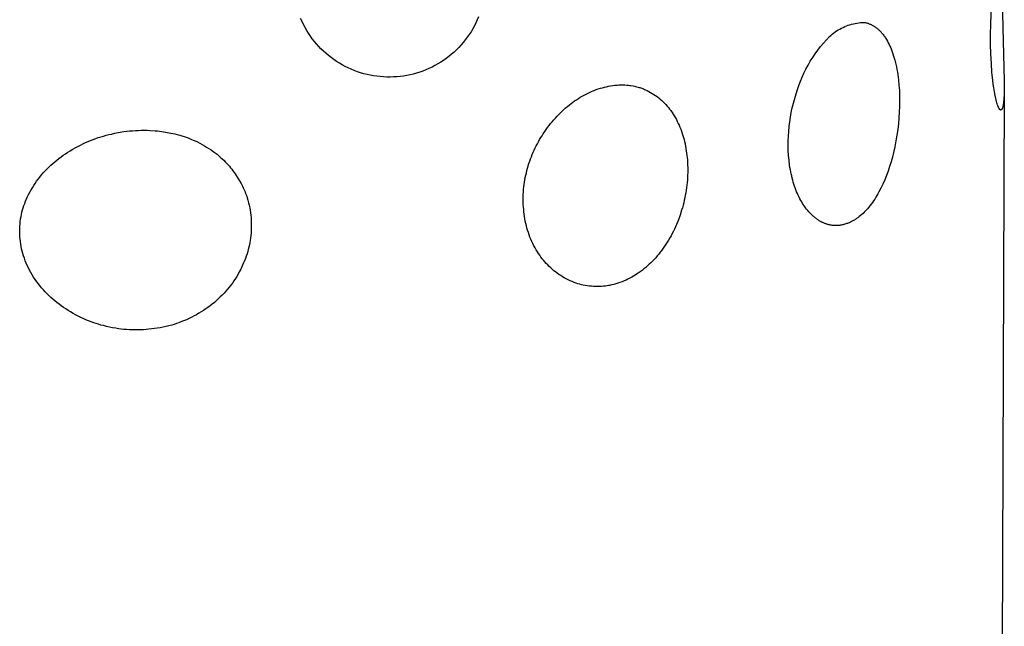
# Model space of a CAD drawing. Units: millimetres. Extents: x -126 to 67, y -1030 to 1031.
# Drawn here: x -50 to -35, y -136 to -127 of the extents above; entities that cross this region are included whole.
import ezdxf

# ---------------------------------------------------------------- set-up
doc = ezdxf.new("R2010")
doc.units = ezdxf.units.MM
doc.header["$MEASUREMENT"] = 0
doc.layers.add('Default', color=7, linetype='Continuous', true_color=0x000000)

msp = doc.modelspace()

# ---------------------------------------------------------------- linework, layer by layer
at = {"layer": 'Default', "color": 7, "true_color": 0xffffff}
for p, q in [((-35.078, -126.582), (-35.067, -127.054)), ((-35.248, -127.005), (-35.236, -126.696)), ((-45.599, -126.959), (-45.62, -126.913)), ((-45.577, -127.004), (-45.599, -126.959)), ((-42.965, -126.934), (-42.986, -126.979)), ((-42.945, -126.887), (-42.965, -126.934)), ((-45.554, -127.048), (-45.577, -127.004)), ((-45.529, -127.092), (-45.554, -127.048)), ((-45.502, -127.134), (-45.529, -127.092)), ((-43.059, -127.111), (-43.086, -127.153)), ((-43.033, -127.068), (-43.059, -127.111)), ((-43.009, -127.024), (-43.033, -127.068)), ((-42.986, -126.979), (-43.009, -127.024)), ((-37.609, -127.131), (-37.586, -127.115)), ((-37.586, -127.115), (-37.564, -127.099)), ((-37.564, -127.099), (-37.541, -127.085)), ((-37.541, -127.085), (-37.517, -127.071)), ((-37.517, -127.071), (-37.493, -127.058)), ((-37.493, -127.058), (-37.468, -127.046)), ((-37.468, -127.046), (-37.443, -127.035)), ((-37.443, -127.035), (-37.418, -127.024)), ((-37.418, -127.024), (-37.392, -127.015)), ((-37.392, -127.015), (-37.366, -127.006)), ((-37.366, -127.006), (-37.339, -126.999)), ((-37.339, -126.999), (-37.313, -126.992)), ((-37.313, -126.992), (-37.286, -126.986)), ((-37.286, -126.986), (-37.259, -126.981)), ((-37.259, -126.981), (-37.232, -126.977)), ((-37.232, -126.977), (-37.205, -126.974)), ((-37.205, -126.974), (-37.177, -126.972)), ((-37.177, -126.972), (-37.15, -126.971)), ((-37.15, -126.971), (-37.14, -126.973)), ((-37.14, -126.973), (-37.13, -126.975)), ((-37.13, -126.975), (-37.121, -126.977)), ((-37.121, -126.977), (-37.111, -126.98)), ((-37.111, -126.98), (-37.102, -126.982)), ((-37.102, -126.982), (-37.092, -126.985)), ((-37.092, -126.985), (-37.083, -126.989)), ((-37.083, -126.989), (-37.074, -126.992)), ((-37.074, -126.992), (-37.065, -126.996)), ((-37.065, -126.996), (-37.055, -127)), ((-37.055, -127), (-37.046, -127.004)), ((-37.046, -127.004), (-37.038, -127.008)), ((-37.038, -127.008), (-37.029, -127.013)), ((-37.029, -127.013), (-37.02, -127.017)), ((-37.02, -127.017), (-37.012, -127.022)), ((-37.012, -127.022), (-37.003, -127.027)), ((-37.003, -127.027), (-36.993, -127.034)), ((-36.993, -127.034), (-36.984, -127.04)), ((-36.984, -127.04), (-36.974, -127.047)), ((-36.974, -127.047), (-36.965, -127.054)), ((-36.965, -127.054), (-36.955, -127.062)), ((-36.955, -127.062), (-36.947, -127.069)), ((-36.947, -127.069), (-36.938, -127.077)), ((-36.938, -127.077), (-36.929, -127.085)), ((-36.929, -127.085), (-36.921, -127.093)), ((-36.921, -127.093), (-36.912, -127.101)), ((-36.912, -127.101), (-36.904, -127.11)), ((-36.904, -127.11), (-36.896, -127.119)), ((-35.25, -127.152), (-35.248, -127.005)), ((-35.067, -127.054), (-35.044, -127.85)), ((-45.474, -127.176), (-45.502, -127.134)), ((-45.445, -127.216), (-45.474, -127.176)), ((-45.414, -127.256), (-45.445, -127.216)), ((-45.382, -127.294), (-45.414, -127.256)), ((-43.145, -127.234), (-43.176, -127.273)), ((-43.115, -127.194), (-43.145, -127.234)), ((-43.086, -127.153), (-43.115, -127.194)), ((-37.762, -127.283), (-37.718, -127.233)), ((-37.718, -127.233), (-37.671, -127.184)), ((-37.671, -127.184), (-37.651, -127.166)), ((-37.651, -127.166), (-37.63, -127.148)), ((-37.63, -127.148), (-37.609, -127.131)), ((-36.896, -127.119), (-36.888, -127.127)), ((-36.888, -127.127), (-36.881, -127.136)), ((-36.881, -127.136), (-36.866, -127.155)), ((-36.866, -127.155), (-36.857, -127.166)), ((-36.857, -127.166), (-36.849, -127.178)), ((-36.849, -127.178), (-36.84, -127.19)), ((-36.84, -127.19), (-36.832, -127.202)), ((-36.832, -127.202), (-36.824, -127.214)), ((-36.824, -127.214), (-36.817, -127.226)), ((-36.817, -127.226), (-36.802, -127.252)), ((-36.802, -127.252), (-36.788, -127.277)), ((-35.25, -127.299), (-35.25, -127.152)), ((-45.348, -127.332), (-45.382, -127.294)), ((-45.314, -127.368), (-45.348, -127.332)), ((-45.278, -127.403), (-45.314, -127.368)), ((-45.24, -127.436), (-45.278, -127.403)), ((-43.278, -127.384), (-43.315, -127.418)), ((-43.243, -127.348), (-43.278, -127.384)), ((-43.209, -127.311), (-43.243, -127.348)), ((-43.176, -127.273), (-43.209, -127.311)), ((-37.886, -127.442), (-37.847, -127.388)), ((-37.847, -127.388), (-37.805, -127.335)), ((-37.805, -127.335), (-37.762, -127.283)), ((-36.788, -127.277), (-36.775, -127.303)), ((-36.775, -127.303), (-36.763, -127.329)), ((-36.763, -127.329), (-36.751, -127.356)), ((-36.751, -127.356), (-36.739, -127.386)), ((-36.739, -127.386), (-36.728, -127.416)), ((-35.246, -127.446), (-35.25, -127.299)), ((-45.202, -127.469), (-45.24, -127.436)), ((-45.163, -127.5), (-45.202, -127.469)), ((-45.122, -127.529), (-45.163, -127.5)), ((-45.081, -127.558), (-45.122, -127.529)), ((-45.038, -127.584), (-45.081, -127.558)), ((-43.472, -127.542), (-43.514, -127.57)), ((-43.431, -127.513), (-43.472, -127.542)), ((-43.391, -127.483), (-43.431, -127.513)), ((-43.353, -127.451), (-43.391, -127.483)), ((-43.315, -127.418), (-43.353, -127.451)), ((-37.994, -127.613), (-37.96, -127.555)), ((-37.96, -127.555), (-37.924, -127.498)), ((-37.924, -127.498), (-37.886, -127.442)), ((-36.728, -127.416), (-36.718, -127.446)), ((-36.718, -127.446), (-36.708, -127.477)), ((-36.708, -127.477), (-36.699, -127.507)), ((-36.699, -127.507), (-36.69, -127.538)), ((-36.69, -127.538), (-36.675, -127.601)), ((-35.239, -127.593), (-35.246, -127.446)), ((-44.995, -127.61), (-45.038, -127.584)), ((-44.951, -127.633), (-44.995, -127.61)), ((-44.906, -127.655), (-44.951, -127.633)), ((-44.86, -127.676), (-44.906, -127.655)), ((-44.814, -127.695), (-44.86, -127.676)), ((-44.767, -127.712), (-44.814, -127.695)), ((-43.783, -127.703), (-43.831, -127.72)), ((-43.737, -127.685), (-43.783, -127.703)), ((-43.691, -127.665), (-43.737, -127.685)), ((-43.645, -127.643), (-43.691, -127.665)), ((-43.601, -127.62), (-43.645, -127.643)), ((-43.557, -127.596), (-43.601, -127.62)), ((-43.514, -127.57), (-43.557, -127.596)), ((-38.055, -127.732), (-38.026, -127.672)), ((-38.026, -127.672), (-37.994, -127.613)), ((-36.675, -127.601), (-36.667, -127.639)), ((-36.667, -127.639), (-36.659, -127.678)), ((-36.659, -127.678), (-36.652, -127.717)), ((-35.23, -127.719), (-35.239, -127.593)), ((-44.719, -127.728), (-44.767, -127.712)), ((-44.671, -127.742), (-44.719, -127.728)), ((-44.622, -127.755), (-44.671, -127.742)), ((-44.573, -127.766), (-44.622, -127.755)), ((-44.524, -127.775), (-44.573, -127.766)), ((-44.474, -127.782), (-44.524, -127.775)), ((-44.424, -127.787), (-44.474, -127.782)), ((-44.374, -127.791), (-44.424, -127.787)), ((-44.324, -127.793), (-44.374, -127.791)), ((-44.274, -127.794), (-44.324, -127.793)), ((-44.224, -127.792), (-44.274, -127.794)), ((-44.174, -127.789), (-44.224, -127.792)), ((-44.124, -127.785), (-44.174, -127.789)), ((-44.074, -127.778), (-44.124, -127.785)), ((-44.025, -127.77), (-44.074, -127.778)), ((-43.976, -127.76), (-44.025, -127.77)), ((-43.927, -127.748), (-43.976, -127.76)), ((-43.879, -127.735), (-43.927, -127.748)), ((-43.831, -127.72), (-43.879, -127.735)), ((-38.133, -127.918), (-38.109, -127.855)), ((-38.109, -127.855), (-38.083, -127.793)), ((-38.083, -127.793), (-38.055, -127.732)), ((-36.652, -127.717), (-36.646, -127.757)), ((-36.646, -127.757), (-36.635, -127.835)), ((-36.635, -127.835), (-36.628, -127.914)), ((-35.217, -127.844), (-35.23, -127.719)), ((-35.211, -127.9), (-35.217, -127.844)), ((-35.044, -127.85), (-35.046, -128.009)), ((-41.239, -128.007), (-41.209, -127.994)), ((-41.209, -127.994), (-41.177, -127.982)), ((-41.177, -127.982), (-41.146, -127.971)), ((-41.146, -127.971), (-41.115, -127.961)), ((-41.115, -127.961), (-41.085, -127.953)), ((-41.085, -127.953), (-41.055, -127.945)), ((-41.055, -127.945), (-41.025, -127.938)), ((-41.025, -127.938), (-40.994, -127.932)), ((-40.994, -127.932), (-40.962, -127.926)), ((-40.962, -127.926), (-40.93, -127.921)), ((-40.93, -127.921), (-40.898, -127.917)), ((-40.898, -127.917), (-40.865, -127.914)), ((-40.865, -127.914), (-40.836, -127.912)), ((-40.836, -127.912), (-40.806, -127.911)), ((-40.806, -127.911), (-40.776, -127.911)), ((-40.776, -127.911), (-40.746, -127.912)), ((-40.746, -127.912), (-40.718, -127.914)), ((-40.718, -127.914), (-40.69, -127.917)), ((-40.69, -127.917), (-40.673, -127.919)), ((-40.673, -127.919), (-40.656, -127.921)), ((-40.656, -127.921), (-40.623, -127.927)), ((-40.623, -127.927), (-40.597, -127.932)), ((-40.597, -127.932), (-40.571, -127.938)), ((-40.571, -127.938), (-40.545, -127.945)), ((-40.545, -127.945), (-40.532, -127.948)), ((-40.532, -127.948), (-40.52, -127.952)), ((-40.52, -127.952), (-40.506, -127.957)), ((-40.506, -127.957), (-40.492, -127.962)), ((-40.492, -127.962), (-40.478, -127.967)), ((-40.478, -127.967), (-40.465, -127.972)), ((-40.465, -127.972), (-40.452, -127.978)), ((-40.452, -127.978), (-40.438, -127.983)), ((-40.438, -127.983), (-40.412, -127.996)), ((-40.412, -127.996), (-40.386, -128.009)), ((-38.175, -128.046), (-38.155, -127.981)), ((-38.155, -127.981), (-38.133, -127.918)), ((-36.628, -127.914), (-36.622, -127.994)), ((-36.622, -127.994), (-36.619, -128.073)), ((-35.203, -127.957), (-35.211, -127.9)), ((-35.194, -128.013), (-35.203, -127.957)), ((-41.502, -128.152), (-41.475, -128.133)), ((-41.475, -128.133), (-41.446, -128.114)), ((-41.446, -128.114), (-41.418, -128.096)), ((-41.418, -128.096), (-41.388, -128.079)), ((-41.388, -128.079), (-41.359, -128.063)), ((-41.359, -128.063), (-41.33, -128.048)), ((-41.33, -128.048), (-41.3, -128.033)), ((-41.3, -128.033), (-41.27, -128.02)), ((-41.27, -128.02), (-41.239, -128.007)), ((-40.386, -128.009), (-40.36, -128.023)), ((-40.36, -128.023), (-40.335, -128.038)), ((-40.335, -128.038), (-40.31, -128.054)), ((-40.31, -128.054), (-40.286, -128.07)), ((-40.286, -128.07), (-40.262, -128.087)), ((-40.262, -128.087), (-40.239, -128.105)), ((-40.239, -128.105), (-40.217, -128.124)), ((-40.217, -128.124), (-40.194, -128.144)), ((-40.194, -128.144), (-40.173, -128.164)), ((-38.214, -128.184), (-38.195, -128.114)), ((-38.195, -128.114), (-38.175, -128.046)), ((-36.619, -128.073), (-36.618, -128.152)), ((-35.045, -128.018), (-35.419, -230.659)), ((-35.183, -128.069), (-35.194, -128.013)), ((-35.173, -128.116), (-35.183, -128.069)), ((-35.162, -128.162), (-35.173, -128.116)), ((-35.052, -128.136), (-35.054, -128.157)), ((-35.05, -128.104), (-35.052, -128.136)), ((-35.048, -128.072), (-35.05, -128.104)), ((-35.046, -128.009), (-35.048, -128.072)), ((-41.69, -128.305), (-41.664, -128.281)), ((-41.664, -128.281), (-41.637, -128.257)), ((-41.637, -128.257), (-41.609, -128.234)), ((-41.609, -128.234), (-41.581, -128.211)), ((-41.581, -128.211), (-41.555, -128.191)), ((-41.555, -128.191), (-41.529, -128.171)), ((-41.529, -128.171), (-41.502, -128.152)), ((-40.173, -128.164), (-40.152, -128.185)), ((-40.152, -128.185), (-40.131, -128.206)), ((-40.131, -128.206), (-40.112, -128.229)), ((-40.112, -128.229), (-40.093, -128.251)), ((-40.093, -128.251), (-40.074, -128.275)), ((-40.074, -128.275), (-40.056, -128.298)), ((-40.056, -128.298), (-40.038, -128.324)), ((-38.246, -128.324), (-38.231, -128.254)), ((-38.231, -128.254), (-38.214, -128.184)), ((-36.619, -128.232), (-36.623, -128.319)), ((-36.618, -128.152), (-36.619, -128.232)), ((-35.158, -128.179), (-35.162, -128.162)), ((-35.153, -128.196), (-35.158, -128.179)), ((-35.147, -128.214), (-35.153, -128.196)), ((-35.144, -128.222), (-35.147, -128.214)), ((-35.141, -128.231), (-35.144, -128.222)), ((-35.139, -128.236), (-35.141, -128.231)), ((-35.136, -128.242), (-35.139, -128.236)), ((-35.134, -128.247), (-35.136, -128.242)), ((-35.131, -128.253), (-35.134, -128.247)), ((-35.128, -128.258), (-35.131, -128.253)), ((-35.125, -128.263), (-35.128, -128.258)), ((-35.124, -128.266), (-35.125, -128.263)), ((-35.122, -128.269), (-35.124, -128.266)), ((-35.121, -128.271), (-35.122, -128.269)), ((-35.119, -128.274), (-35.121, -128.271)), ((-35.118, -128.275), (-35.119, -128.274)), ((-35.117, -128.277), (-35.118, -128.275)), ((-35.116, -128.278), (-35.117, -128.277)), ((-35.115, -128.279), (-35.116, -128.278)), ((-35.114, -128.28), (-35.115, -128.279)), ((-35.114, -128.281), (-35.114, -128.28)), ((-35.113, -128.281), (-35.114, -128.281)), ((-35.112, -128.282), (-35.113, -128.281)), ((-35.112, -128.283), (-35.112, -128.282)), ((-35.111, -128.283), (-35.112, -128.283)), ((-35.11, -128.284), (-35.111, -128.283)), ((-35.11, -128.285), (-35.11, -128.284)), ((-35.109, -128.285), (-35.11, -128.285)), ((-35.108, -128.286), (-35.109, -128.285)), ((-35.109, -128.285), (-35.109, -128.285)), ((-35.107, -128.286), (-35.108, -128.286)), ((-35.108, -128.286), (-35.108, -128.286)), ((-35.106, -128.287), (-35.107, -128.286)), ((-35.105, -128.287), (-35.106, -128.287)), ((-35.106, -128.287), (-35.106, -128.287)), ((-35.105, -128.288), (-35.105, -128.287)), ((-35.104, -128.288), (-35.105, -128.288)), ((-35.105, -128.288), (-35.105, -128.288)), ((-35.103, -128.288), (-35.104, -128.288)), ((-35.104, -128.288), (-35.104, -128.288)), ((-35.104, -128.288), (-35.104, -128.288)), ((-35.102, -128.289), (-35.103, -128.288)), ((-35.103, -128.288), (-35.103, -128.288)), ((-35.103, -128.288), (-35.103, -128.288)), ((-35.101, -128.289), (-35.102, -128.289)), ((-35.102, -128.289), (-35.102, -128.289)), ((-35.102, -128.289), (-35.102, -128.289)), ((-35.1, -128.289), (-35.101, -128.289)), ((-35.101, -128.289), (-35.101, -128.289)), ((-35.101, -128.289), (-35.101, -128.289)), ((-35.099, -128.289), (-35.1, -128.289)), ((-35.1, -128.289), (-35.1, -128.289)), ((-35.1, -128.289), (-35.1, -128.289)), ((-35.098, -128.289), (-35.099, -128.289)), ((-35.099, -128.289), (-35.099, -128.289)), ((-35.099, -128.289), (-35.099, -128.289)), ((-35.097, -128.289), (-35.098, -128.289)), ((-35.098, -128.289), (-35.098, -128.289)), ((-35.098, -128.289), (-35.098, -128.289)), ((-35.096, -128.289), (-35.097, -128.289)), ((-35.097, -128.289), (-35.097, -128.289)), ((-35.095, -128.289), (-35.096, -128.289)), ((-35.096, -128.289), (-35.096, -128.289)), ((-35.096, -128.289), (-35.096, -128.289)), ((-35.094, -128.288), (-35.095, -128.288)), ((-35.095, -128.288), (-35.095, -128.289)), ((-35.095, -128.289), (-35.095, -128.289)), ((-35.093, -128.288), (-35.094, -128.288)), ((-35.094, -128.288), (-35.094, -128.288)), ((-35.094, -128.288), (-35.094, -128.288)), ((-35.092, -128.288), (-35.093, -128.288)), ((-35.093, -128.288), (-35.093, -128.288)), ((-35.091, -128.287), (-35.092, -128.287)), ((-35.092, -128.287), (-35.092, -128.287)), ((-35.092, -128.287), (-35.092, -128.288)), ((-35.09, -128.287), (-35.091, -128.287)), ((-35.091, -128.287), (-35.091, -128.287)), ((-35.091, -128.287), (-35.091, -128.287)), ((-35.089, -128.286), (-35.09, -128.286)), ((-35.09, -128.286), (-35.09, -128.287)), ((-35.088, -128.285), (-35.089, -128.285)), ((-35.089, -128.285), (-35.089, -128.286)), ((-35.087, -128.284), (-35.088, -128.284)), ((-35.088, -128.284), (-35.088, -128.285)), ((-35.086, -128.283), (-35.087, -128.284)), ((-35.087, -128.284), (-35.087, -128.284)), ((-35.085, -128.282), (-35.086, -128.283)), ((-35.086, -128.283), (-35.086, -128.283)), ((-35.084, -128.281), (-35.085, -128.282)), ((-35.083, -128.28), (-35.084, -128.281)), ((-35.084, -128.281), (-35.084, -128.281)), ((-35.082, -128.279), (-35.083, -128.279)), ((-35.083, -128.279), (-35.083, -128.28)), ((-35.081, -128.277), (-35.082, -128.278)), ((-35.082, -128.278), (-35.082, -128.279)), ((-35.08, -128.275), (-35.081, -128.276)), ((-35.081, -128.276), (-35.081, -128.277)), ((-35.079, -128.273), (-35.08, -128.275)), ((-35.078, -128.271), (-35.079, -128.273)), ((-35.077, -128.269), (-35.078, -128.271)), ((-35.076, -128.266), (-35.077, -128.269)), ((-35.075, -128.264), (-35.076, -128.266)), ((-35.074, -128.261), (-35.075, -128.264)), ((-35.073, -128.259), (-35.074, -128.261)), ((-35.072, -128.254), (-35.073, -128.259)), ((-35.069, -128.246), (-35.072, -128.254)), ((-35.067, -128.237), (-35.069, -128.246)), ((-35.065, -128.229), (-35.067, -128.237)), ((-35.063, -128.22), (-35.065, -128.229)), ((-35.061, -128.21), (-35.063, -128.22)), ((-35.06, -128.199), (-35.061, -128.21)), ((-35.057, -128.178), (-35.06, -128.199)), ((-35.054, -128.157), (-35.057, -128.178)), ((-41.84, -128.465), (-41.816, -128.436)), ((-41.816, -128.436), (-41.791, -128.409)), ((-41.791, -128.409), (-41.767, -128.382)), ((-41.767, -128.382), (-41.742, -128.356)), ((-41.742, -128.356), (-41.716, -128.33)), ((-41.716, -128.33), (-41.69, -128.305)), ((-40.038, -128.324), (-40.021, -128.351)), ((-40.021, -128.351), (-40.004, -128.377)), ((-40.004, -128.377), (-39.988, -128.405)), ((-39.988, -128.405), (-39.973, -128.432)), ((-39.973, -128.432), (-39.959, -128.46)), ((-38.27, -128.466), (-38.259, -128.395)), ((-38.259, -128.395), (-38.246, -128.324)), ((-36.628, -128.407), (-36.636, -128.494)), ((-36.623, -128.319), (-36.628, -128.407)), ((-48.103, -128.596), (-48.06, -128.594)), ((-48.06, -128.594), (-48.016, -128.592)), ((-48.016, -128.592), (-47.973, -128.592)), ((-47.973, -128.592), (-47.929, -128.593)), ((-47.929, -128.593), (-47.886, -128.594)), ((-47.886, -128.594), (-47.807, -128.599)), ((-41.952, -128.613), (-41.931, -128.583)), ((-41.931, -128.583), (-41.909, -128.552)), ((-41.909, -128.552), (-41.887, -128.523)), ((-41.887, -128.523), (-41.864, -128.493)), ((-41.864, -128.493), (-41.84, -128.465)), ((-39.959, -128.46), (-39.945, -128.489)), ((-39.945, -128.489), (-39.932, -128.517)), ((-39.932, -128.517), (-39.919, -128.547)), ((-39.919, -128.547), (-39.907, -128.578)), ((-39.907, -128.578), (-39.896, -128.608)), ((-38.285, -128.609), (-38.279, -128.537)), ((-38.279, -128.537), (-38.27, -128.466)), ((-36.646, -128.581), (-36.658, -128.668)), ((-36.636, -128.494), (-36.646, -128.581)), ((-48.776, -128.747), (-48.738, -128.732)), ((-48.738, -128.732), (-48.699, -128.718)), ((-48.699, -128.718), (-48.661, -128.704)), ((-48.661, -128.704), (-48.622, -128.692)), ((-48.622, -128.692), (-48.583, -128.68)), ((-48.583, -128.68), (-48.543, -128.668)), ((-48.543, -128.668), (-48.504, -128.658)), ((-48.504, -128.658), (-48.465, -128.649)), ((-48.465, -128.649), (-48.413, -128.637)), ((-48.413, -128.637), (-48.36, -128.627)), ((-48.36, -128.627), (-48.275, -128.613)), ((-48.275, -128.613), (-48.233, -128.607)), ((-48.233, -128.607), (-48.19, -128.603)), ((-48.19, -128.603), (-48.147, -128.599)), ((-48.147, -128.599), (-48.103, -128.596)), ((-47.807, -128.599), (-47.773, -128.602)), ((-47.773, -128.602), (-47.739, -128.605)), ((-47.739, -128.605), (-47.704, -128.61)), ((-47.704, -128.61), (-47.625, -128.624)), ((-47.625, -128.624), (-47.54, -128.64)), ((-47.54, -128.64), (-47.513, -128.647)), ((-47.513, -128.647), (-47.474, -128.657)), ((-47.474, -128.657), (-47.436, -128.667)), ((-47.436, -128.667), (-47.404, -128.677)), ((-47.404, -128.677), (-47.371, -128.688)), ((-47.371, -128.688), (-47.312, -128.709)), ((-47.312, -128.709), (-47.259, -128.73)), ((-47.259, -128.73), (-47.233, -128.741)), ((-47.233, -128.741), (-47.207, -128.752)), ((-42.046, -128.765), (-42.028, -128.734)), ((-42.028, -128.734), (-42.01, -128.704)), ((-42.01, -128.704), (-41.992, -128.674)), ((-41.992, -128.674), (-41.973, -128.644)), ((-41.973, -128.644), (-41.952, -128.613)), ((-39.896, -128.608), (-39.886, -128.639)), ((-39.886, -128.639), (-39.876, -128.67)), ((-39.876, -128.67), (-39.867, -128.701)), ((-39.867, -128.701), (-39.858, -128.733)), ((-39.858, -128.733), (-39.851, -128.764)), ((-38.293, -128.754), (-38.29, -128.681)), ((-38.29, -128.681), (-38.285, -128.609)), ((-36.658, -128.668), (-36.673, -128.754)), ((-49.082, -128.9), (-49.044, -128.878)), ((-49.044, -128.878), (-49.007, -128.856)), ((-49.007, -128.856), (-48.968, -128.836)), ((-48.968, -128.836), (-48.93, -128.816)), ((-48.93, -128.816), (-48.891, -128.797)), ((-48.891, -128.797), (-48.851, -128.779)), ((-48.851, -128.779), (-48.814, -128.763)), ((-48.814, -128.763), (-48.776, -128.747)), ((-47.207, -128.752), (-47.171, -128.769)), ((-47.171, -128.769), (-47.136, -128.786)), ((-47.136, -128.786), (-47.101, -128.805)), ((-47.101, -128.805), (-47.067, -128.825)), ((-47.067, -128.825), (-47.033, -128.845)), ((-47.033, -128.845), (-47, -128.866)), ((-47, -128.866), (-46.967, -128.888)), ((-46.967, -128.888), (-46.935, -128.911)), ((-42.123, -128.924), (-42.109, -128.891)), ((-42.109, -128.891), (-42.094, -128.859)), ((-42.094, -128.859), (-42.078, -128.827)), ((-42.078, -128.827), (-42.062, -128.796)), ((-42.062, -128.796), (-42.046, -128.765)), ((-39.851, -128.764), (-39.843, -128.798)), ((-39.843, -128.798), (-39.836, -128.832)), ((-39.836, -128.832), (-39.83, -128.867)), ((-39.83, -128.867), (-39.824, -128.901)), ((-38.293, -128.826), (-38.293, -128.754)), ((-38.291, -128.899), (-38.293, -128.826)), ((-36.69, -128.84), (-36.709, -128.926)), ((-36.673, -128.754), (-36.69, -128.84)), ((-49.284, -129.041), (-49.252, -129.016)), ((-49.252, -129.016), (-49.22, -128.992)), ((-49.22, -128.992), (-49.188, -128.969)), ((-49.188, -128.969), (-49.155, -128.946)), ((-49.155, -128.946), (-49.118, -128.923)), ((-49.118, -128.923), (-49.082, -128.9)), ((-46.935, -128.911), (-46.906, -128.932)), ((-46.906, -128.932), (-46.877, -128.954)), ((-46.877, -128.954), (-46.85, -128.977)), ((-46.85, -128.977), (-46.822, -129)), ((-46.822, -129), (-46.798, -129.022)), ((-46.798, -129.022), (-46.775, -129.044)), ((-42.176, -129.058), (-42.164, -129.024)), ((-42.164, -129.024), (-42.151, -128.991)), ((-42.151, -128.991), (-42.138, -128.957)), ((-42.138, -128.957), (-42.123, -128.924)), ((-39.824, -128.901), (-39.819, -128.935)), ((-39.819, -128.935), (-39.815, -128.97)), ((-39.815, -128.97), (-39.811, -129.004)), ((-39.811, -129.004), (-39.808, -129.039)), ((-39.808, -129.039), (-39.806, -129.077)), ((-38.287, -128.971), (-38.291, -128.899)), ((-38.28, -129.044), (-38.287, -128.971)), ((-36.727, -128.997), (-36.746, -129.068)), ((-36.709, -128.926), (-36.727, -128.997)), ((-49.46, -129.204), (-49.432, -129.175)), ((-49.432, -129.175), (-49.404, -129.146)), ((-49.404, -129.146), (-49.375, -129.119)), ((-49.375, -129.119), (-49.345, -129.092)), ((-49.345, -129.092), (-49.315, -129.066)), ((-49.315, -129.066), (-49.284, -129.041)), ((-46.775, -129.044), (-46.752, -129.067)), ((-46.752, -129.067), (-46.73, -129.091)), ((-46.73, -129.091), (-46.711, -129.112)), ((-46.711, -129.112), (-46.691, -129.134)), ((-46.691, -129.134), (-46.673, -129.157)), ((-46.673, -129.157), (-46.655, -129.179)), ((-46.655, -129.179), (-46.637, -129.202)), ((-42.218, -129.196), (-42.209, -129.162)), ((-42.209, -129.162), (-42.199, -129.127)), ((-42.199, -129.127), (-42.188, -129.093)), ((-42.188, -129.093), (-42.176, -129.058)), ((-39.806, -129.077), (-39.804, -129.115)), ((-39.804, -129.115), (-39.803, -129.153)), ((-39.803, -129.153), (-39.803, -129.19)), ((-38.271, -129.116), (-38.28, -129.044)), ((-38.266, -129.151), (-38.271, -129.116)), ((-38.26, -129.187), (-38.266, -129.151)), ((-36.768, -129.139), (-36.792, -129.209)), ((-36.746, -129.068), (-36.768, -129.139)), ((-49.588, -129.36), (-49.564, -129.327)), ((-49.564, -129.327), (-49.539, -129.296)), ((-49.539, -129.296), (-49.514, -129.264)), ((-49.514, -129.264), (-49.488, -129.234)), ((-49.488, -129.234), (-49.46, -129.204)), ((-46.637, -129.202), (-46.62, -129.226)), ((-46.62, -129.226), (-46.603, -129.25)), ((-46.603, -129.25), (-46.587, -129.274)), ((-46.587, -129.274), (-46.562, -129.313)), ((-46.562, -129.313), (-46.538, -129.353)), ((-42.249, -129.337), (-42.243, -129.302)), ((-42.243, -129.302), (-42.235, -129.267)), ((-42.235, -129.267), (-42.227, -129.231)), ((-42.227, -129.231), (-42.218, -129.196)), ((-39.806, -129.304), (-39.808, -129.342)), ((-39.804, -129.266), (-39.806, -129.304)), ((-39.803, -129.228), (-39.804, -129.266)), ((-39.803, -129.19), (-39.803, -129.228)), ((-38.247, -129.249), (-38.26, -129.187)), ((-38.24, -129.28), (-38.247, -129.249)), ((-38.233, -129.311), (-38.24, -129.28)), ((-38.225, -129.342), (-38.233, -129.311)), ((-36.816, -129.274), (-36.842, -129.338)), ((-36.792, -129.209), (-36.816, -129.274)), ((-49.672, -129.489), (-49.652, -129.457)), ((-49.652, -129.457), (-49.632, -129.425)), ((-49.632, -129.425), (-49.611, -129.393)), ((-49.611, -129.393), (-49.588, -129.36)), ((-46.538, -129.353), (-46.515, -129.394)), ((-46.515, -129.394), (-46.494, -129.435)), ((-46.494, -129.435), (-46.484, -129.456)), ((-46.484, -129.456), (-46.474, -129.477)), ((-46.474, -129.477), (-46.465, -129.498)), ((-42.272, -129.52), (-42.269, -129.482)), ((-42.269, -129.482), (-42.265, -129.445)), ((-42.265, -129.445), (-42.26, -129.409)), ((-42.26, -129.409), (-42.255, -129.373)), ((-42.255, -129.373), (-42.249, -129.337)), ((-39.82, -129.456), (-39.826, -129.494)), ((-39.816, -129.418), (-39.82, -129.456)), ((-39.812, -129.38), (-39.816, -129.418)), ((-39.808, -129.342), (-39.812, -129.38)), ((-38.216, -129.372), (-38.225, -129.342)), ((-38.207, -129.403), (-38.216, -129.372)), ((-38.197, -129.433), (-38.207, -129.403)), ((-38.187, -129.46), (-38.197, -129.433)), ((-38.177, -129.488), (-38.187, -129.46)), ((-36.9, -129.464), (-36.928, -129.519)), ((-36.87, -129.402), (-36.9, -129.464)), ((-36.842, -129.338), (-36.87, -129.402)), ((-49.755, -129.659), (-49.74, -129.624)), ((-49.74, -129.624), (-49.724, -129.59)), ((-49.724, -129.59), (-49.708, -129.556)), ((-49.708, -129.556), (-49.69, -129.522)), ((-49.69, -129.522), (-49.672, -129.489)), ((-46.465, -129.498), (-46.456, -129.52)), ((-46.456, -129.52), (-46.447, -129.542)), ((-46.447, -129.542), (-46.439, -129.563)), ((-46.439, -129.563), (-46.431, -129.585)), ((-46.431, -129.585), (-46.424, -129.607)), ((-46.424, -129.607), (-46.413, -129.644)), ((-42.275, -129.597), (-42.274, -129.559)), ((-42.275, -129.635), (-42.275, -129.597)), ((-42.274, -129.559), (-42.272, -129.52)), ((-39.846, -129.608), (-39.854, -129.645)), ((-39.839, -129.57), (-39.846, -129.608)), ((-39.832, -129.532), (-39.839, -129.57)), ((-39.826, -129.494), (-39.832, -129.532)), ((-38.166, -129.516), (-38.177, -129.488)), ((-38.154, -129.543), (-38.166, -129.516)), ((-38.142, -129.57), (-38.154, -129.543)), ((-38.129, -129.596), (-38.142, -129.57)), ((-38.116, -129.622), (-38.129, -129.596)), ((-38.101, -129.648), (-38.116, -129.622)), ((-36.992, -129.626), (-37.009, -129.652)), ((-36.975, -129.6), (-36.992, -129.626)), ((-36.959, -129.573), (-36.975, -129.6)), ((-36.944, -129.546), (-36.959, -129.573)), ((-36.928, -129.519), (-36.944, -129.546)), ((-49.799, -129.79), (-49.789, -129.757)), ((-49.789, -129.757), (-49.779, -129.724)), ((-49.779, -129.724), (-49.767, -129.692)), ((-49.767, -129.692), (-49.755, -129.659)), ((-46.413, -129.644), (-46.403, -129.682)), ((-46.403, -129.682), (-46.394, -129.72)), ((-46.394, -129.72), (-46.386, -129.758)), ((-46.386, -129.758), (-46.38, -129.795)), ((-42.275, -129.673), (-42.275, -129.635)), ((-42.274, -129.711), (-42.275, -129.673)), ((-42.271, -129.749), (-42.274, -129.711)), ((-42.268, -129.784), (-42.271, -129.749)), ((-39.883, -129.757), (-39.894, -129.794)), ((-39.873, -129.72), (-39.883, -129.757)), ((-39.863, -129.683), (-39.873, -129.72)), ((-39.854, -129.645), (-39.863, -129.683)), ((-38.088, -129.671), (-38.101, -129.648)), ((-38.075, -129.693), (-38.088, -129.671)), ((-38.061, -129.714), (-38.075, -129.693)), ((-38.046, -129.736), (-38.061, -129.714)), ((-38.031, -129.757), (-38.046, -129.736)), ((-38.015, -129.777), (-38.031, -129.757)), ((-37.999, -129.797), (-38.015, -129.777)), ((-37.102, -129.774), (-37.118, -129.791)), ((-37.082, -129.751), (-37.102, -129.774)), ((-37.063, -129.727), (-37.082, -129.751)), ((-37.044, -129.702), (-37.063, -129.727)), ((-37.026, -129.678), (-37.044, -129.702)), ((-37.009, -129.652), (-37.026, -129.678)), ((-49.833, -129.963), (-49.828, -129.925)), ((-49.828, -129.925), (-49.822, -129.891)), ((-49.822, -129.891), (-49.815, -129.857)), ((-49.815, -129.857), (-49.808, -129.824)), ((-49.808, -129.824), (-49.799, -129.79)), ((-46.38, -129.795), (-46.374, -129.833)), ((-46.374, -129.833), (-46.37, -129.871)), ((-46.37, -129.871), (-46.366, -129.909)), ((-46.366, -129.909), (-46.364, -129.947)), ((-42.265, -129.819), (-42.268, -129.784)), ((-42.26, -129.854), (-42.265, -129.819)), ((-42.255, -129.889), (-42.26, -129.854)), ((-42.249, -129.924), (-42.255, -129.889)), ((-42.243, -129.958), (-42.249, -129.924)), ((-39.917, -129.867), (-39.943, -129.939)), ((-39.894, -129.794), (-39.917, -129.867)), ((-37.982, -129.817), (-37.999, -129.797)), ((-37.965, -129.836), (-37.982, -129.817)), ((-37.946, -129.855), (-37.965, -129.836)), ((-37.928, -129.873), (-37.946, -129.855)), ((-37.918, -129.882), (-37.928, -129.873)), ((-37.908, -129.89), (-37.918, -129.882)), ((-37.898, -129.899), (-37.908, -129.89)), ((-37.888, -129.907), (-37.898, -129.899)), ((-37.878, -129.915), (-37.888, -129.907)), ((-37.868, -129.923), (-37.878, -129.915)), ((-37.857, -129.93), (-37.868, -129.923)), ((-37.266, -129.921), (-37.277, -129.928)), ((-37.245, -129.907), (-37.266, -129.921)), ((-37.225, -129.891), (-37.245, -129.907)), ((-37.205, -129.875), (-37.225, -129.891)), ((-37.186, -129.859), (-37.205, -129.875)), ((-37.167, -129.842), (-37.186, -129.859)), ((-37.15, -129.825), (-37.167, -129.842)), ((-37.134, -129.809), (-37.15, -129.825)), ((-37.118, -129.791), (-37.134, -129.809)), ((-49.842, -130.077), (-49.84, -130.039)), ((-49.84, -130.039), (-49.837, -130.001)), ((-49.837, -130.001), (-49.833, -129.963)), ((-46.364, -129.947), (-46.362, -129.985)), ((-46.362, -130.061), (-46.364, -130.099)), ((-46.362, -129.985), (-46.362, -130.023)), ((-46.362, -130.023), (-46.362, -130.061)), ((-42.235, -129.993), (-42.243, -129.958)), ((-42.227, -130.027), (-42.235, -129.993)), ((-42.218, -130.062), (-42.227, -130.027)), ((-42.208, -130.096), (-42.218, -130.062)), ((-39.986, -130.044), (-40.002, -130.078)), ((-39.971, -130.009), (-39.986, -130.044)), ((-39.957, -129.974), (-39.971, -130.009)), ((-39.943, -129.939), (-39.957, -129.974)), ((-37.847, -129.938), (-37.857, -129.93)), ((-37.836, -129.945), (-37.847, -129.938)), ((-37.825, -129.952), (-37.836, -129.945)), ((-37.816, -129.957), (-37.825, -129.952)), ((-37.807, -129.962), (-37.816, -129.957)), ((-37.798, -129.967), (-37.807, -129.962)), ((-37.789, -129.972), (-37.798, -129.967)), ((-37.78, -129.977), (-37.789, -129.972)), ((-37.771, -129.981), (-37.78, -129.977)), ((-37.761, -129.985), (-37.771, -129.981)), ((-37.752, -129.989), (-37.761, -129.985)), ((-37.742, -129.993), (-37.752, -129.989)), ((-37.733, -129.997), (-37.742, -129.993)), ((-37.723, -130), (-37.733, -129.997)), ((-37.713, -130.004), (-37.723, -130)), ((-37.703, -130.007), (-37.713, -130.004)), ((-37.694, -130.01), (-37.703, -130.007)), ((-37.684, -130.012), (-37.694, -130.01)), ((-37.674, -130.014), (-37.684, -130.012)), ((-37.663, -130.017), (-37.674, -130.014)), ((-37.651, -130.019), (-37.663, -130.017)), ((-37.64, -130.021), (-37.651, -130.019)), ((-37.629, -130.022), (-37.64, -130.021)), ((-37.618, -130.023), (-37.629, -130.022)), ((-37.607, -130.024), (-37.618, -130.023)), ((-37.595, -130.025), (-37.607, -130.024)), ((-37.584, -130.025), (-37.595, -130.025)), ((-37.574, -130.025), (-37.584, -130.025)), ((-37.564, -130.025), (-37.574, -130.025)), ((-37.555, -130.025), (-37.564, -130.025)), ((-37.545, -130.024), (-37.555, -130.025)), ((-37.535, -130.024), (-37.545, -130.024)), ((-37.525, -130.023), (-37.535, -130.024)), ((-37.516, -130.022), (-37.525, -130.023)), ((-37.506, -130.02), (-37.516, -130.022)), ((-37.494, -130.018), (-37.506, -130.02)), ((-37.483, -130.016), (-37.494, -130.018)), ((-37.471, -130.013), (-37.483, -130.016)), ((-37.459, -130.011), (-37.471, -130.013)), ((-37.451, -130.008), (-37.459, -130.011)), ((-37.442, -130.006), (-37.451, -130.008)), ((-37.426, -130), (-37.442, -130.006)), ((-37.414, -129.996), (-37.426, -130)), ((-37.401, -129.992), (-37.414, -129.996)), ((-37.39, -129.987), (-37.401, -129.992)), ((-37.378, -129.982), (-37.39, -129.987)), ((-37.366, -129.977), (-37.378, -129.982)), ((-37.354, -129.972), (-37.366, -129.977)), ((-37.343, -129.966), (-37.354, -129.972)), ((-37.331, -129.96), (-37.343, -129.966)), ((-37.32, -129.954), (-37.331, -129.96)), ((-37.309, -129.948), (-37.32, -129.954)), ((-37.298, -129.942), (-37.309, -129.948)), ((-37.287, -129.935), (-37.298, -129.942)), ((-37.277, -129.928), (-37.287, -129.935)), ((-49.842, -130.116), (-49.842, -130.077)), ((-49.842, -130.154), (-49.842, -130.116)), ((-49.84, -130.192), (-49.842, -130.154)), ((-49.836, -130.23), (-49.84, -130.192)), ((-46.374, -130.214), (-46.379, -130.248)), ((-46.37, -130.176), (-46.374, -130.214)), ((-46.366, -130.138), (-46.37, -130.176)), ((-46.364, -130.099), (-46.366, -130.138)), ((-42.197, -130.131), (-42.208, -130.096)), ((-42.185, -130.165), (-42.197, -130.131)), ((-42.173, -130.198), (-42.185, -130.165)), ((-42.159, -130.232), (-42.173, -130.198)), ((-40.072, -130.212), (-40.09, -130.244)), ((-40.053, -130.179), (-40.072, -130.212)), ((-40.036, -130.146), (-40.053, -130.179)), ((-40.018, -130.112), (-40.036, -130.146)), ((-40.002, -130.078), (-40.018, -130.112)), ((-49.832, -130.266), (-49.836, -130.23)), ((-49.827, -130.303), (-49.832, -130.266)), ((-49.82, -130.339), (-49.827, -130.303)), ((-49.813, -130.375), (-49.82, -130.339)), ((-46.399, -130.35), (-46.407, -130.384)), ((-46.391, -130.316), (-46.399, -130.35)), ((-46.385, -130.282), (-46.391, -130.316)), ((-46.379, -130.248), (-46.385, -130.282)), ((-42.145, -130.265), (-42.159, -130.232)), ((-42.13, -130.297), (-42.145, -130.265)), ((-42.114, -130.329), (-42.13, -130.297)), ((-42.097, -130.359), (-42.114, -130.329)), ((-42.08, -130.39), (-42.097, -130.359)), ((-40.171, -130.367), (-40.192, -130.397)), ((-40.15, -130.337), (-40.171, -130.367)), ((-40.129, -130.307), (-40.15, -130.337)), ((-40.109, -130.276), (-40.129, -130.307)), ((-40.09, -130.244), (-40.109, -130.276)), ((-49.804, -130.41), (-49.813, -130.375)), ((-49.794, -130.446), (-49.804, -130.41)), ((-49.784, -130.481), (-49.794, -130.446)), ((-49.772, -130.516), (-49.784, -130.481)), ((-49.759, -130.553), (-49.772, -130.516)), ((-46.449, -130.518), (-46.463, -130.553)), ((-46.437, -130.483), (-46.449, -130.518)), ((-46.426, -130.45), (-46.437, -130.483)), ((-46.416, -130.417), (-46.426, -130.45)), ((-46.407, -130.384), (-46.416, -130.417)), ((-42.062, -130.42), (-42.08, -130.39)), ((-42.045, -130.446), (-42.062, -130.42)), ((-42.027, -130.472), (-42.045, -130.446)), ((-42.009, -130.498), (-42.027, -130.472)), ((-41.99, -130.523), (-42.009, -130.498)), ((-40.283, -130.508), (-40.307, -130.534)), ((-40.26, -130.482), (-40.283, -130.508)), ((-40.238, -130.455), (-40.26, -130.482)), ((-40.215, -130.426), (-40.238, -130.455)), ((-40.192, -130.397), (-40.215, -130.426)), ((-49.744, -130.59), (-49.759, -130.553)), ((-49.728, -130.627), (-49.744, -130.59)), ((-49.711, -130.663), (-49.728, -130.627)), ((-49.693, -130.698), (-49.711, -130.663)), ((-46.508, -130.656), (-46.525, -130.69)), ((-46.492, -130.622), (-46.508, -130.656)), ((-46.477, -130.588), (-46.492, -130.622)), ((-46.463, -130.553), (-46.477, -130.588)), ((-41.97, -130.547), (-41.99, -130.523)), ((-41.95, -130.571), (-41.97, -130.547)), ((-41.928, -130.595), (-41.95, -130.571)), ((-41.907, -130.618), (-41.928, -130.595)), ((-41.884, -130.64), (-41.907, -130.618)), ((-41.861, -130.662), (-41.884, -130.64)), ((-41.838, -130.683), (-41.861, -130.662)), ((-40.433, -130.654), (-40.461, -130.677)), ((-40.407, -130.631), (-40.433, -130.654)), ((-40.381, -130.608), (-40.407, -130.631)), ((-40.356, -130.584), (-40.381, -130.608)), ((-40.331, -130.559), (-40.356, -130.584)), ((-40.307, -130.534), (-40.331, -130.559)), ((-49.674, -130.733), (-49.693, -130.698)), ((-49.654, -130.768), (-49.674, -130.733)), ((-49.633, -130.801), (-49.654, -130.768)), ((-49.61, -130.836), (-49.633, -130.801)), ((-46.58, -130.79), (-46.601, -130.823)), ((-46.56, -130.756), (-46.58, -130.79)), ((-46.542, -130.723), (-46.56, -130.756)), ((-46.525, -130.69), (-46.542, -130.723)), ((-41.813, -130.704), (-41.838, -130.683)), ((-41.789, -130.723), (-41.813, -130.704)), ((-41.763, -130.742), (-41.789, -130.723)), ((-41.738, -130.761), (-41.763, -130.742)), ((-41.711, -130.778), (-41.738, -130.761)), ((-41.684, -130.795), (-41.711, -130.778)), ((-41.657, -130.811), (-41.684, -130.795)), ((-41.629, -130.826), (-41.657, -130.811)), ((-40.642, -130.802), (-40.671, -130.817)), ((-40.618, -130.788), (-40.642, -130.802)), ((-40.594, -130.773), (-40.618, -130.788)), ((-40.57, -130.757), (-40.594, -130.773)), ((-40.546, -130.741), (-40.57, -130.757)), ((-40.517, -130.721), (-40.546, -130.741)), ((-40.489, -130.699), (-40.517, -130.721)), ((-40.461, -130.677), (-40.489, -130.699)), ((-49.587, -130.869), (-49.61, -130.836)), ((-49.562, -130.902), (-49.587, -130.869)), ((-49.536, -130.934), (-49.562, -130.902)), ((-49.512, -130.964), (-49.536, -130.934)), ((-46.693, -130.951), (-46.718, -130.982)), ((-46.669, -130.92), (-46.693, -130.951)), ((-46.645, -130.889), (-46.669, -130.92)), ((-46.623, -130.856), (-46.645, -130.889)), ((-46.601, -130.823), (-46.623, -130.856)), ((-41.601, -130.841), (-41.629, -130.826)), ((-41.571, -130.855), (-41.601, -130.841)), ((-41.54, -130.868), (-41.571, -130.855)), ((-41.509, -130.88), (-41.54, -130.868)), ((-41.494, -130.886), (-41.509, -130.88)), ((-41.478, -130.891), (-41.494, -130.886)), ((-41.452, -130.9), (-41.478, -130.891)), ((-41.426, -130.907), (-41.452, -130.9)), ((-41.399, -130.914), (-41.426, -130.907)), ((-41.372, -130.92), (-41.399, -130.914)), ((-41.342, -130.926), (-41.372, -130.92)), ((-41.312, -130.931), (-41.342, -130.926)), ((-41.281, -130.935), (-41.312, -130.931)), ((-41.251, -130.938), (-41.281, -130.935)), ((-41.22, -130.941), (-41.251, -130.938)), ((-41.189, -130.942), (-41.22, -130.941)), ((-41.158, -130.942), (-41.189, -130.942)), ((-41.128, -130.941), (-41.158, -130.942)), ((-41.098, -130.94), (-41.128, -130.941)), ((-41.069, -130.937), (-41.098, -130.94)), ((-41.04, -130.934), (-41.069, -130.937)), ((-41.012, -130.93), (-41.04, -130.934)), ((-40.995, -130.927), (-41.012, -130.93)), ((-40.979, -130.924), (-40.995, -130.927)), ((-40.947, -130.917), (-40.979, -130.924)), ((-40.914, -130.909), (-40.947, -130.917)), ((-40.883, -130.9), (-40.914, -130.909)), ((-40.851, -130.89), (-40.883, -130.9)), ((-40.821, -130.88), (-40.851, -130.89)), ((-40.79, -130.869), (-40.821, -130.88)), ((-40.76, -130.857), (-40.79, -130.869)), ((-40.73, -130.845), (-40.76, -130.857)), ((-40.7, -130.831), (-40.73, -130.845)), ((-40.671, -130.817), (-40.7, -130.831)), ((-49.487, -130.993), (-49.512, -130.964)), ((-49.461, -131.021), (-49.487, -130.993)), ((-49.434, -131.048), (-49.461, -131.021)), ((-49.405, -131.077), (-49.434, -131.048)), ((-49.376, -131.105), (-49.405, -131.077)), ((-49.345, -131.132), (-49.376, -131.105)), ((-46.827, -131.099), (-46.857, -131.127)), ((-46.799, -131.071), (-46.827, -131.099)), ((-46.771, -131.042), (-46.799, -131.071)), ((-46.744, -131.012), (-46.771, -131.042)), ((-46.718, -130.982), (-46.744, -131.012)), ((-49.314, -131.158), (-49.345, -131.132)), ((-49.283, -131.183), (-49.314, -131.158)), ((-49.251, -131.208), (-49.283, -131.183)), ((-49.218, -131.232), (-49.251, -131.208)), ((-49.184, -131.256), (-49.218, -131.232)), ((-49.149, -131.279), (-49.184, -131.256)), ((-47.013, -131.255), (-47.047, -131.279)), ((-46.98, -131.231), (-47.013, -131.255)), ((-46.949, -131.206), (-46.98, -131.231)), ((-46.917, -131.181), (-46.949, -131.206)), ((-46.887, -131.154), (-46.917, -131.181)), ((-46.857, -131.127), (-46.887, -131.154)), ((-49.113, -131.302), (-49.149, -131.279)), ((-49.077, -131.324), (-49.113, -131.302)), ((-49.04, -131.346), (-49.077, -131.324)), ((-49.002, -131.366), (-49.04, -131.346)), ((-48.964, -131.386), (-49.002, -131.366)), ((-48.926, -131.405), (-48.964, -131.386)), ((-48.887, -131.423), (-48.926, -131.405)), ((-47.257, -131.403), (-47.297, -131.422)), ((-47.221, -131.384), (-47.257, -131.403)), ((-47.185, -131.365), (-47.221, -131.384)), ((-47.15, -131.344), (-47.185, -131.365)), ((-47.115, -131.323), (-47.15, -131.344)), ((-47.08, -131.301), (-47.115, -131.323)), ((-47.047, -131.279), (-47.08, -131.301)), ((-48.848, -131.44), (-48.887, -131.423)), ((-48.808, -131.456), (-48.848, -131.44)), ((-48.769, -131.472), (-48.808, -131.456)), ((-48.728, -131.486), (-48.769, -131.472)), ((-48.693, -131.498), (-48.728, -131.486)), ((-48.657, -131.509), (-48.693, -131.498)), ((-48.621, -131.52), (-48.657, -131.509)), ((-48.585, -131.53), (-48.621, -131.52)), ((-48.539, -131.541), (-48.585, -131.53)), ((-48.493, -131.552), (-48.539, -131.541)), ((-48.446, -131.561), (-48.493, -131.552)), ((-47.687, -131.553), (-47.732, -131.561)), ((-47.643, -131.543), (-47.687, -131.553)), ((-47.599, -131.532), (-47.643, -131.543)), ((-47.555, -131.52), (-47.599, -131.532)), ((-47.521, -131.51), (-47.555, -131.52)), ((-47.486, -131.499), (-47.521, -131.51)), ((-47.452, -131.487), (-47.486, -131.499)), ((-47.419, -131.474), (-47.452, -131.487)), ((-47.378, -131.458), (-47.419, -131.474)), ((-47.337, -131.44), (-47.378, -131.458)), ((-47.297, -131.422), (-47.337, -131.44)), ((-48.399, -131.569), (-48.446, -131.561)), ((-48.359, -131.576), (-48.399, -131.569)), ((-48.318, -131.581), (-48.359, -131.576)), ((-48.277, -131.586), (-48.318, -131.581)), ((-48.236, -131.589), (-48.277, -131.586)), ((-48.193, -131.592), (-48.236, -131.589)), ((-48.15, -131.594), (-48.193, -131.592)), ((-48.106, -131.594), (-48.15, -131.594)), ((-48.062, -131.594), (-48.106, -131.594)), ((-48.022, -131.593), (-48.062, -131.594)), ((-47.982, -131.591), (-48.022, -131.593)), ((-47.941, -131.588), (-47.982, -131.591)), ((-47.901, -131.585), (-47.941, -131.588)), ((-47.858, -131.58), (-47.901, -131.585)), ((-47.816, -131.575), (-47.858, -131.58)), ((-47.774, -131.568), (-47.816, -131.575)), ((-47.732, -131.561), (-47.774, -131.568))]:
    msp.add_line(p, q, dxfattribs=at)

doc.saveas('drawing.dxf')
